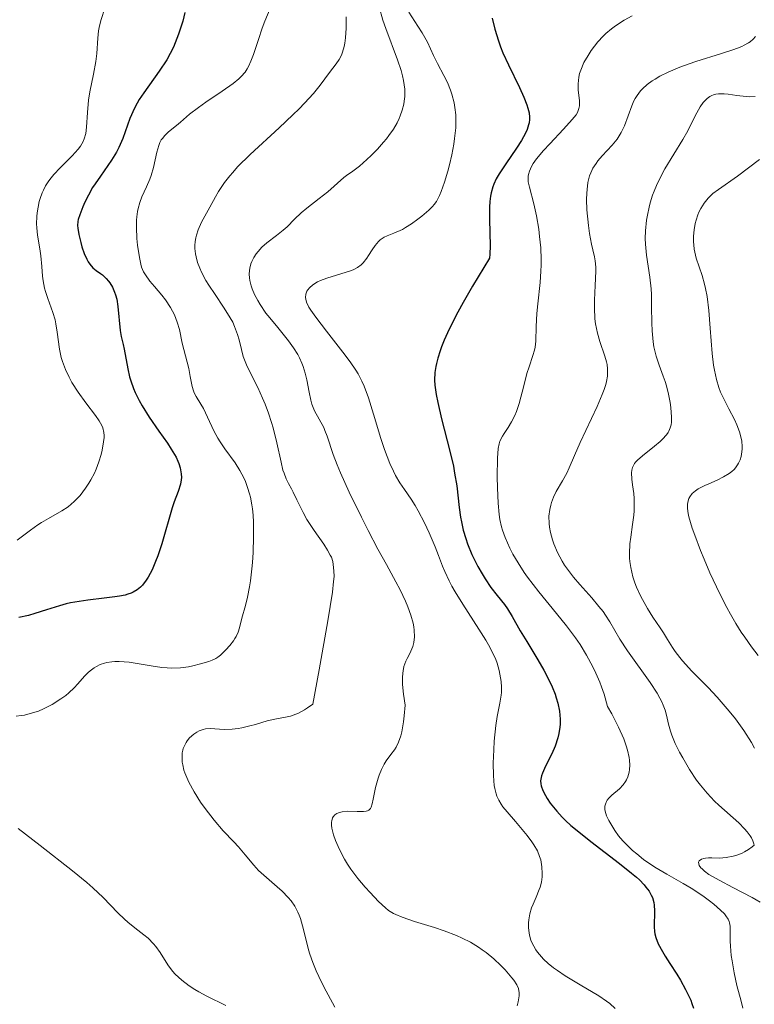
# Model space of a CAD drawing. Units: metres. Extents: x 681882 to 685369, y 4754034 to 4756381.
# Drawn here: x 682585 to 682649, y 4754975 to 4755061 of the extents above; entities that cross this region are included whole.
import ezdxf

# ---------------------------------------------------------------- set-up
doc = ezdxf.new("R2010")
doc.units = ezdxf.units.M
doc.header["$MEASUREMENT"] = 0
doc.layers.add('Curva de nivel directora', color=30, linetype='Continuous', lineweight=30)
doc.layers.add('Curva de nivel intermedia', color=30, linetype='Continuous', lineweight=0)

msp = doc.modelspace()

# ---------------------------------------------------------------- linework, layer by layer
at = {"layer": 'Curva de nivel directora', "color": 30, "linetype": 'Continuous', "lineweight": 30, "flags": 128}
for points, elevation in [([(682599.46, 4755061.18), (682599.27, 4755060.44), (682598.91, 4755059.31), (682598.62, 4755058.55), (682598.46, 4755058.17), (682598.19, 4755057.62), (682597.89, 4755057.09), (682597.24, 4755056.09), (682595.9, 4755054.24), (682595.51, 4755053.64), (682595.34, 4755053.34), (682595.1, 4755052.9), (682594.71, 4755052.01), (682594.09, 4755050.29), (682593.75, 4755049.49), (682593.55, 4755049.11), (682593.11, 4755048.39), (682592.15, 4755047.03), (682591.69, 4755046.37), (682591.48, 4755046.04), (682591.11, 4755045.38), (682590.8, 4755044.76), (682590.62, 4755044.36), (682590.36, 4755043.68), (682590.24, 4755043.27), (682590.21, 4755043.09), (682590.18, 4755042.74), (682590.19, 4755042.51), (682590.28, 4755041.97)], 1850), ([(682626.02, 4755060.7), (682626.25, 4755059.75), (682626.56, 4755058.74), (682626.75, 4755058.22), (682626.96, 4755057.69), (682627.43, 4755056.64), (682628.38, 4755054.68), (682628.77, 4755053.84), (682629.03, 4755053.19), (682629.12, 4755052.9), (682629.22, 4755052.49), (682629.25, 4755052.11), (682629.25, 4755051.92), (682629.22, 4755051.64), (682629.18, 4755051.45), (682629.05, 4755051.06), (682628.92, 4755050.75), (682628.57, 4755050.11), (682628.14, 4755049.43), (682627.2, 4755048.08), (682626.63, 4755047.23), (682626.38, 4755046.8), (682626.17, 4755046.34), (682626.08, 4755046.1), (682625.93, 4755045.57), (682625.87, 4755045.29), (682625.81, 4755044.84), (682625.78, 4755044.35), (682625.78, 4755043.27), (682625.85, 4755041), (682625.83, 4755040.28), (682625.8, 4755039.94), (682624.32, 4755037.5), (682623.51, 4755036.1), (682623.05, 4755035.26), (682622.31, 4755033.78), (682621.88, 4755032.83), (682621.65, 4755032.27), (682621.52, 4755031.91), (682621.32, 4755031.27), (682621.21, 4755030.83), (682621.15, 4755030.56), (682621.08, 4755030.05), (682621.05, 4755029.37), (682621.08, 4755028.94), (682621.19, 4755028.14)], 1875), ([(682590.28, 4755041.97), (682590.45, 4755041.28), (682590.56, 4755040.91), (682590.75, 4755040.34), (682590.98, 4755039.83), (682591.1, 4755039.61), (682591.23, 4755039.41), (682591.5, 4755039.1), (682591.78, 4755038.86), (682592.15, 4755038.61), (682592.32, 4755038.49), (682592.66, 4755038.18), (682592.86, 4755037.94), (682592.98, 4755037.78), (682593.19, 4755037.41), (682593.38, 4755036.99), (682593.46, 4755036.76), (682593.56, 4755036.39), (682593.67, 4755035.76), (682593.85, 4755033.67), (682593.95, 4755033.14), (682594.11, 4755032.47), (682594.2, 4755032.06), (682594.51, 4755030.34), (682594.67, 4755029.67), (682594.77, 4755029.33), (682595.01, 4755028.66), (682595.16, 4755028.31), (682595.49, 4755027.62), (682595.75, 4755027.15), (682596.37, 4755026.16), (682597.2, 4755024.97), (682597.94, 4755023.91), (682598.28, 4755023.4), (682598.69, 4755022.7), (682598.84, 4755022.37), (682598.93, 4755022.17), (682599.05, 4755021.79), (682599.09, 4755021.61), (682599.14, 4755021.27), (682599.15, 4755020.96), (682599.13, 4755020.76), (682599.07, 4755020.37), (682598.88, 4755019.75), (682598.53, 4755018.86), (682598.35, 4755018.34), (682597.47, 4755015.23), (682597.13, 4755014.19), (682596.93, 4755013.69), (682596.62, 4755012.98), (682596.29, 4755012.34), (682596.12, 4755012.06), (682595.79, 4755011.64), (682595.61, 4755011.46), (682595.32, 4755011.23), (682594.99, 4755011.04), (682594.81, 4755010.96), (682594.51, 4755010.85), (682594.3, 4755010.79), (682593.81, 4755010.68), (682593.4, 4755010.62), (682592.47, 4755010.51), (682591.06, 4755010.35), (682590.32, 4755010.24), (682589.57, 4755010.1), (682589.19, 4755010.02), (682588.63, 4755009.86), (682587.5, 4755009.51), (682586.47, 4755009.18), (682585.94, 4755009.03), (682585.11, 4755008.83)], 1850), ([(682621.19, 4755028.14), (682621.33, 4755027.45), (682621.65, 4755026.03), (682622.37, 4755023.22), (682622.67, 4755021.93), (682622.78, 4755021.33), (682622.96, 4755020.23), (682623.18, 4755018.35), (682623.3, 4755017.52), (682623.36, 4755017.13), (682623.53, 4755016.39), (682623.74, 4755015.67), (682623.9, 4755015.21), (682624.28, 4755014.3), (682624.79, 4755013.27), (682625.16, 4755012.61), (682625.42, 4755012.19), (682625.92, 4755011.44), (682626.45, 4755010.75), (682627.08, 4755009.97), (682627.35, 4755009.58), (682627.75, 4755008.94), (682628.46, 4755007.68), (682629.01, 4755006.76), (682629.98, 4755005.18), (682630.49, 4755004.28), (682630.98, 4755003.34), (682631.2, 4755002.86), (682631.46, 4755002.22), (682631.57, 4755001.9), (682631.71, 4755001.43), (682631.86, 4755000.73), (682631.91, 4755000.06), (682631.9, 4754999.63), (682631.87, 4754999.36), (682631.79, 4754998.82), (682631.7, 4754998.43), (682631.46, 4754997.71), (682631.18, 4754997.06), (682630.64, 4754995.98), (682630.37, 4754995.38), (682630.29, 4754995.14), (682630.22, 4754994.85), (682630.21, 4754994.71), (682630.23, 4754994.45), (682630.26, 4754994.27), (682630.4, 4754993.89), (682630.63, 4754993.44), (682630.77, 4754993.19), (682631.05, 4754992.78), (682631.61, 4754992.08), (682632.09, 4754991.57), (682632.37, 4754991.29), (682632.84, 4754990.86), (682633.37, 4754990.41), (682634.56, 4754989.46), (682637.03, 4754987.57), (682638.08, 4754986.74), (682638.5, 4754986.37), (682638.75, 4754986.14), (682639.16, 4754985.72), (682639.32, 4754985.53), (682639.59, 4754985.17), (682639.78, 4754984.83), (682639.88, 4754984.62), (682640, 4754984.2), (682640.04, 4754983.96), (682640.07, 4754983.48), (682640.04, 4754982.08), (682640.07, 4754981.69), (682640.1, 4754981.49), (682640.17, 4754981.17), (682640.38, 4754980.62), (682640.74, 4754979.94), (682640.99, 4754979.54), (682641.39, 4754978.92), (682641.99, 4754977.98), (682642.3, 4754977.47), (682642.75, 4754976.68), (682642.95, 4754976.27), (682643.19, 4754975.73), (682643.29, 4754975.45), (682643.42, 4754975.04)], 1875)]:
    msp.add_lwpolyline(points, dxfattribs=dict(at, elevation=elevation))
at = {"layer": 'Curva de nivel intermedia', "color": 30, "linetype": 'Continuous', "lineweight": 0, "flags": 128}
for points, elevation in [([(682592.55, 4755061.63), (682592.19, 4755060.48), (682592.05, 4755059.89), (682592, 4755059.59), (682591.93, 4755058.97), (682591.83, 4755057.64), (682591.76, 4755056.94), (682591.56, 4755055.83), (682591.25, 4755054.32), (682591.13, 4755053.58), (682591.04, 4755052.52), (682590.96, 4755051.26), (682590.88, 4755050.72), (682590.75, 4755050.25), (682590.66, 4755050.03), (682590.43, 4755049.62), (682590.23, 4755049.35), (682589.72, 4755048.78), (682588.67, 4755047.75), (682588.13, 4755047.16), (682587.78, 4755046.74), (682587.63, 4755046.52), (682587.41, 4755046.18), (682587.22, 4755045.82), (682587.12, 4755045.58), (682586.94, 4755045.09), (682586.87, 4755044.84), (682586.76, 4755044.34), (682586.68, 4755043.84), (682586.66, 4755043.52), (682586.64, 4755042.89), (682586.66, 4755042.56), (682586.72, 4755041.92), (682586.91, 4755040.73), (682587, 4755040.14), (682587.08, 4755039.21), (682587.15, 4755038.38), (682587.21, 4755037.96), (682587.33, 4755037.34), (682587.41, 4755037.04), (682587.61, 4755036.45), (682588.05, 4755035.23), (682588.24, 4755034.58), (682588.31, 4755034.24), (682588.42, 4755033.53), (682588.62, 4755032.06), (682588.77, 4755031.34), (682588.87, 4755030.98), (682589.13, 4755030.29), (682589.44, 4755029.62), (682589.68, 4755029.18), (682590.22, 4755028.34), (682590.89, 4755027.42), (682591.72, 4755026.33), (682592.05, 4755025.86), (682592.27, 4755025.44), (682592.35, 4755025.24), (682592.44, 4755024.86), (682592.47, 4755024.6), (682592.47, 4755024.42), (682592.43, 4755024.03), (682592.31, 4755023.33), (682592.22, 4755022.94), (682592.03, 4755022.32), (682591.78, 4755021.67), (682591.63, 4755021.34), (682591.32, 4755020.74), (682591.14, 4755020.45), (682590.86, 4755020.02), (682590.39, 4755019.41), (682589.89, 4755018.87), (682589.63, 4755018.64), (682589.36, 4755018.43), (682588.81, 4755018.06), (682587.66, 4755017.42), (682587.05, 4755017.07), (682586.74, 4755016.86), (682586.12, 4755016.41), (682584.96, 4755015.52)], 1845), ([(682606.84, 4755061.53), (682606.38, 4755060.43), (682606.15, 4755059.83), (682605.82, 4755058.85), (682605.39, 4755057.54), (682605.17, 4755056.96), (682604.97, 4755056.51), (682604.85, 4755056.31), (682604.67, 4755056.03), (682604.33, 4755055.63), (682604.13, 4755055.43), (682603.64, 4755055.03), (682602.68, 4755054.36), (682601.26, 4755053.42), (682600.62, 4755052.97), (682599.86, 4755052.37), (682599.09, 4755051.69), (682598.74, 4755051.4), (682598.03, 4755050.85), (682597.71, 4755050.54), (682597.51, 4755050.29), (682597.42, 4755050.16), (682597.3, 4755049.93), (682597.2, 4755049.67), (682597.04, 4755049.09), (682596.75, 4755047.76), (682596.55, 4755047.08), (682596.42, 4755046.75), (682596.13, 4755046.11), (682595.74, 4755045.22), (682595.56, 4755044.74), (682595.42, 4755044.22), (682595.36, 4755043.95), (682595.31, 4755043.51), (682595.28, 4755043.21), (682595.27, 4755042.58), (682595.31, 4755041.64), (682595.37, 4755041.04), (682595.52, 4755039.99), (682595.65, 4755039.4), (682595.72, 4755039.16), (682595.89, 4755038.74), (682596.04, 4755038.49), (682596.43, 4755037.95), (682596.84, 4755037.47), (682597.46, 4755036.72), (682597.78, 4755036.31), (682598.21, 4755035.67), (682598.4, 4755035.35), (682598.55, 4755035.02), (682598.8, 4755034.38), (682598.98, 4755033.75), (682599.23, 4755032.58), (682599.79, 4755030.38), (682599.92, 4755029.68), (682600.08, 4755028.82), (682600.2, 4755028.44), (682600.27, 4755028.27), (682600.43, 4755027.95), (682600.84, 4755027.31), (682601.07, 4755026.91), (682601.42, 4755026.16), (682601.97, 4755024.98), (682602.32, 4755024.36), (682602.51, 4755024.05), (682602.92, 4755023.44), (682603.8, 4755022.21), (682604.22, 4755021.56), (682604.54, 4755020.94), (682604.69, 4755020.62), (682604.88, 4755020.1), (682605.05, 4755019.54), (682605.12, 4755019.24), (682605.24, 4755018.6), (682605.29, 4755018.25), (682605.35, 4755017.7), (682605.38, 4755017.1), (682605.4, 4755015.81), (682605.36, 4755014.48), (682605.3, 4755013.61), (682605.25, 4755013.05), (682605.13, 4755012.01), (682605.05, 4755011.5), (682604.88, 4755010.61), (682604.7, 4755009.89), (682604.39, 4755008.79), (682604.17, 4755007.95), (682604.05, 4755007.58), (682603.89, 4755007.21), (682603.78, 4755007.02), (682603.66, 4755006.82), (682603.35, 4755006.43), (682603.01, 4755006.04), (682602.53, 4755005.6), (682602.3, 4755005.42), (682602.14, 4755005.31)], 1855), ([(682618.82, 4755061.21), (682619.61, 4755060), (682619.98, 4755059.43), (682620.42, 4755058.62), (682620.96, 4755057.46), (682621.3, 4755056.78), (682621.86, 4755055.72), (682622.15, 4755055.11), (682622.41, 4755054.45), (682622.53, 4755054.1), (682622.73, 4755053.35), (682622.8, 4755052.95), (682622.87, 4755052.32), (682622.88, 4755051.66), (682622.87, 4755051.2), (682622.78, 4755050.27), (682622.71, 4755049.8), (682622.54, 4755048.88), (682622.33, 4755048), (682622.19, 4755047.46), (682621.9, 4755046.5), (682621.62, 4755045.68), (682621.48, 4755045.35), (682621.21, 4755044.84), (682621.01, 4755044.56), (682620.87, 4755044.4), (682620.54, 4755044.07), (682619.94, 4755043.55), (682619.6, 4755043.29), (682619.06, 4755042.91), (682618.52, 4755042.57), (682618.26, 4755042.42), (682617.53, 4755042.09), (682616.96, 4755041.86), (682616.7, 4755041.73), (682616.35, 4755041.5), (682616.19, 4755041.36), (682615.9, 4755041.03), (682615.65, 4755040.66), (682615.33, 4755040.17), (682615.18, 4755039.93), (682614.87, 4755039.53), (682614.7, 4755039.36), (682614.39, 4755039.13), (682614.01, 4755038.92), (682613.78, 4755038.83), (682612.95, 4755038.56), (682611.73, 4755038.19), (682611.18, 4755037.99), (682610.93, 4755037.88), (682610.53, 4755037.63), (682610.23, 4755037.37), (682610.08, 4755037.19), (682610, 4755037.06), (682609.9, 4755036.8), (682609.88, 4755036.52), (682609.9, 4755036.38), (682609.96, 4755036.13), (682610.18, 4755035.7), (682610.34, 4755035.44), (682610.77, 4755034.81), (682611.7, 4755033.6), (682613.12, 4755031.79), (682613.74, 4755030.96), (682614.23, 4755030.25), (682614.43, 4755029.92), (682614.76, 4755029.29), (682614.96, 4755028.86), (682615.32, 4755027.86), (682615.76, 4755026.43), (682616.4, 4755024.34), (682616.72, 4755023.37), (682617.19, 4755022.16), (682617.49, 4755021.51), (682617.68, 4755021.13), (682618.05, 4755020.5), (682618.45, 4755019.91), (682619.02, 4755019.07), (682619.36, 4755018.52), (682619.62, 4755018.07), (682620.16, 4755017.03), (682620.57, 4755016.18), (682621.1, 4755014.96), (682621.39, 4755014.22), (682621.73, 4755013.29), (682621.93, 4755012.81), (682622.31, 4755012.01), (682622.55, 4755011.56)], 1870), ([(682616.25, 4755061.68), (682616.58, 4755060.52), (682616.82, 4755059.8), (682617.84, 4755057.07), (682618.15, 4755056.15), (682618.26, 4755055.71), (682618.36, 4755055.3), (682618.46, 4755054.56), (682618.46, 4755053.9), (682618.42, 4755053.5), (682618.38, 4755053.24), (682618.25, 4755052.74), (682618.08, 4755052.25), (682617.98, 4755052)], 1865), ([(682613.4, 4755060.79), (682613.4, 4755059.83), (682613.35, 4755059), (682613.28, 4755058.52), (682613.22, 4755058.24), (682613.08, 4755057.74), (682612.99, 4755057.5), (682612.79, 4755057.1), (682612.55, 4755056.75), (682611.96, 4755055.99), (682611.15, 4755054.9), (682610.57, 4755054.18), (682609.8, 4755053.33), (682609.33, 4755052.85), (682608.8, 4755052.33), (682607.6, 4755051.21), (682605.09, 4755048.89), (682604.02, 4755047.83), (682603.59, 4755047.34), (682603.33, 4755047.04), (682602.88, 4755046.47), (682602.36, 4755045.7), (682602.09, 4755045.23), (682601.6, 4755044.34), (682600.9, 4755043.03), (682600.61, 4755042.37), (682600.46, 4755041.93)], 1860), ([(682638.12, 4755060.89), (682637.45, 4755060.52), (682636.68, 4755060.02), (682636.33, 4755059.76), (682635.85, 4755059.35), (682635.62, 4755059.12), (682635.17, 4755058.63), (682634.59, 4755057.88), (682634.32, 4755057.47), (682633.96, 4755056.84), (682633.68, 4755056.2), (682633.58, 4755055.89), (682633.52, 4755055.58), (682633.46, 4755055), (682633.47, 4755054.46), (682633.57, 4755053.56), (682633.58, 4755053.24), (682633.57, 4755053.09), (682633.53, 4755052.87), (682633.39, 4755052.53), (682633.28, 4755052.34), (682632.95, 4755051.91), (682632.2, 4755051.08), (682631.01, 4755049.83), (682630.46, 4755049.25), (682629.85, 4755048.52), (682629.57, 4755048.11), (682629.43, 4755047.87), (682629.24, 4755047.45), (682629.16, 4755047.16), (682629.14, 4755047.02), (682629.13, 4755046.74), (682629.15, 4755046.54), (682629.24, 4755046.08), (682629.64, 4755044.63), (682629.87, 4755043.58), (682630.06, 4755042.44), (682630.13, 4755041.81), (682630.22, 4755040.83), (682630.26, 4755039.82), (682630.26, 4755039.31), (682630.24, 4755038.81), (682630.17, 4755037.82), (682629.97, 4755035.98), (682629.89, 4755035.14), (682629.83, 4755034.02), (682629.79, 4755032.75), (682629.73, 4755032.22), (682629.68, 4755031.97), (682629.55, 4755031.5), (682629.21, 4755030.53), (682629.03, 4755029.95), (682628.76, 4755028.89), (682628.36, 4755027.36), (682628.12, 4755026.65), (682627.99, 4755026.33), (682627.71, 4755025.76), (682627.42, 4755025.28), (682627.07, 4755024.75), (682626.92, 4755024.52), (682626.7, 4755024.09), (682626.63, 4755023.87), (682626.55, 4755023.47), (682626.5, 4755022.64), (682626.47, 4755021), (682626.48, 4755020.06), (682626.54, 4755018.73), (682626.62, 4755017.75), (682626.69, 4755017.31), (682626.83, 4755016.69), (682626.92, 4755016.39), (682627.14, 4755015.76), (682627.55, 4755014.83), (682627.81, 4755014.33), (682628.26, 4755013.56), (682628.78, 4755012.75), (682629.07, 4755012.34)], 1880), ([(682648.79, 4755059.1), (682648.59, 4755058.87), (682648.33, 4755058.65), (682648.18, 4755058.55), (682647.82, 4755058.35), (682647.61, 4755058.25), (682647.25, 4755058.1), (682646.83, 4755057.94), (682645.85, 4755057.62), (682643.63, 4755056.93), (682642.58, 4755056.57), (682642.1, 4755056.39), (682641.25, 4755056.03), (682640.53, 4755055.66), (682640.12, 4755055.42), (682639.87, 4755055.26), (682639.43, 4755054.94), (682639.03, 4755054.58), (682638.85, 4755054.4), (682638.56, 4755054.01), (682638.39, 4755053.74), (682638.28, 4755053.54), (682638.1, 4755053.11), (682637.46, 4755051.38), (682637.18, 4755050.79), (682637.01, 4755050.5), (682636.83, 4755050.22), (682636.41, 4755049.7), (682635.54, 4755048.77), (682635.16, 4755048.34), (682635.01, 4755048.13), (682634.74, 4755047.72), (682634.55, 4755047.32), (682634.45, 4755047.05), (682634.31, 4755046.48), (682634.23, 4755045.87), (682634.2, 4755045.54), (682634.19, 4755045), (682634.22, 4755044.1), (682634.35, 4755042.74), (682634.44, 4755042.06), (682634.61, 4755041.14), (682634.73, 4755040.64), (682634.88, 4755040.03), (682634.93, 4755039.7), (682634.99, 4755039.14), (682634.99, 4755038.8), (682634.94, 4755037.56), (682634.88, 4755036.28), (682634.87, 4755035.63), (682634.91, 4755034.69), (682634.96, 4755034.25), (682635.13, 4755033.44), (682635.34, 4755032.71)], 1885), ([(682648.77, 4755053.92), (682648.27, 4755053.89), (682648, 4755053.9), (682647.18, 4755053.99), (682646.44, 4755054.11), (682646.08, 4755054.15), (682645.59, 4755054.15), (682645.36, 4755054.12), (682645.22, 4755054.08), (682644.96, 4755053.98), (682644.84, 4755053.91), (682644.61, 4755053.75), (682644.4, 4755053.54), (682644.26, 4755053.38), (682644, 4755053.01), (682643.58, 4755052.23), (682642.93, 4755050.93), (682642.52, 4755050.19), (682640.96, 4755047.65), (682640.46, 4755046.7), (682640.23, 4755046.22)], 1890), ([(682617.98, 4755052), (682617.81, 4755051.64), (682617.49, 4755051.09), (682617.1, 4755050.53), (682616.88, 4755050.25), (682616.64, 4755049.96), (682616.11, 4755049.37), (682615.56, 4755048.81), (682615.2, 4755048.46), (682614.55, 4755047.88), (682613.98, 4755047.44), (682613.43, 4755047.07), (682613.2, 4755046.9), (682611.81, 4755045.66), (682611.07, 4755045.08), (682610, 4755044.25), (682609.52, 4755043.84), (682608.94, 4755043.3), (682608.3, 4755042.64), (682607.96, 4755042.34), (682607.38, 4755041.9), (682606.53, 4755041.26), (682606.12, 4755040.89), (682605.78, 4755040.51), (682605.62, 4755040.31), (682605.41, 4755039.99), (682605.24, 4755039.64), (682605.17, 4755039.45), (682605.07, 4755039.07), (682605.04, 4755038.86), (682605.02, 4755038.55), (682605.04, 4755038.22), (682605.08, 4755037.99), (682605.2, 4755037.52), (682605.28, 4755037.28), (682605.49, 4755036.78), (682605.76, 4755036.26), (682605.97, 4755035.91), (682606.47, 4755035.18), (682606.79, 4755034.77), (682607.48, 4755033.92), (682608.42, 4755032.77), (682608.85, 4755032.18), (682609.22, 4755031.59), (682609.38, 4755031.3), (682609.58, 4755030.85), (682609.69, 4755030.56), (682609.87, 4755029.98), (682610, 4755029.41), (682610.19, 4755028.34), (682610.34, 4755027.63), (682610.43, 4755027.31), (682610.67, 4755026.73), (682611.46, 4755025.27), (682611.57, 4755025.03), (682611.76, 4755024.53), (682612.28, 4755022.93), (682612.61, 4755022.04), (682612.9, 4755021.37), (682613.66, 4755019.7), (682614.72, 4755017.53), (682615.3, 4755016.38), (682616.14, 4755014.76), (682616.88, 4755013.43), (682617.71, 4755011.94), (682618.08, 4755011.23), (682618.53, 4755010.26), (682618.73, 4755009.77), (682618.99, 4755009.04), (682619.18, 4755008.36), (682619.24, 4755008.04), (682619.29, 4755007.74), (682619.31, 4755007.18), (682619.25, 4755006.67), (682619.17, 4755006.35), (682619.09, 4755006.14), (682618.9, 4755005.73), (682618.67, 4755005.31), (682618.55, 4755005.06), (682618.4, 4755004.61), (682618.32, 4755004.23), (682618.3, 4755004.02), (682618.27, 4755003.65), (682618.27, 4755003.08), (682618.29, 4755002.76), (682618.35, 4755002.22), (682618.49, 4755001.27), (682618.43, 4755000.35), (682618.37, 4754999.82), (682618.22, 4754998.96), (682618.14, 4754998.61), (682617.94, 4754998.05), (682617.72, 4754997.62), (682617.57, 4754997.39), (682617.27, 4754997), (682616.87, 4754996.44), (682616.69, 4754996.15), (682616.45, 4754995.7), (682616.25, 4754995.22), (682616.16, 4754994.96), (682615.95, 4754994.15)], 1865), ([(682649.15, 4755048.45), (682647.23, 4755047.02), (682645.58, 4755045.88), (682645.11, 4755045.51), (682644.9, 4755045.32), (682644.71, 4755045.12), (682644.36, 4755044.69), (682644.07, 4755044.23), (682643.9, 4755043.9), (682643.81, 4755043.68), (682643.65, 4755043.22), (682643.58, 4755042.94), (682643.48, 4755042.39), (682643.43, 4755041.83), (682643.44, 4755041.33), (682643.45, 4755041.09), (682643.5, 4755040.72), (682643.55, 4755040.46), (682643.67, 4755039.94), (682644.18, 4755038.42), (682644.39, 4755037.69), (682644.48, 4755037.29), (682644.61, 4755036.62), (682644.76, 4755035.4), (682644.88, 4755033.87), (682645.05, 4755031.68), (682645.16, 4755030.68), (682645.24, 4755030.23), (682645.42, 4755029.43), (682645.63, 4755028.75), (682645.78, 4755028.35), (682646.1, 4755027.63), (682646.49, 4755026.9), (682646.97, 4755025.98), (682647.18, 4755025.52), (682647.41, 4755024.9), (682647.5, 4755024.59), (682647.6, 4755024.11), (682647.64, 4755023.64), (682647.64, 4755023.4), (682647.59, 4755022.98), (682647.55, 4755022.78), (682647.46, 4755022.48), (682647.33, 4755022.19), (682647.25, 4755022.05), (682647.06, 4755021.78), (682646.94, 4755021.66), (682646.75, 4755021.48), (682646.53, 4755021.31), (682646.03, 4755021), (682645.48, 4755020.73), (682644.75, 4755020.41), (682644.42, 4755020.26), (682643.84, 4755019.97), (682643.61, 4755019.81), (682643.32, 4755019.57), (682643.11, 4755019.29), (682643.03, 4755019.13), (682642.93, 4755018.81), (682642.9, 4755018.61), (682642.91, 4755018.26), (682642.98, 4755017.83), (682643.03, 4755017.56), (682643.32, 4755016.58), (682643.54, 4755015.97), (682644.04, 4755014.65), (682644.35, 4755013.9), (682644.85, 4755012.72), (682645.71, 4755010.9), (682646.31, 4755009.7), (682646.62, 4755009.13), (682647.09, 4755008.32), (682647.55, 4755007.59), (682647.86, 4755007.13), (682648.45, 4755006.3), (682649.02, 4755005.56)], 1895), ([(682640.23, 4755046.22), (682640.02, 4755045.72), (682639.9, 4755045.38), (682639.69, 4755044.7), (682639.6, 4755044.35), (682639.45, 4755043.66), (682639.37, 4755043.2), (682639.28, 4755042.29), (682639.26, 4755041.62), (682639.28, 4755041.13), (682639.37, 4755040.18), (682639.65, 4755038.27), (682639.76, 4755037.28), (682639.79, 4755036.77), (682639.81, 4755035.72), (682639.83, 4755034.32), (682639.85, 4755033.65), (682639.94, 4755032.7), (682640.01, 4755032.26), (682640.21, 4755031.44), (682640.46, 4755030.68), (682640.81, 4755029.73), (682640.98, 4755029.25), (682641.09, 4755028.89), (682641.27, 4755028.16), (682641.41, 4755027.45), (682641.48, 4755027), (682641.53, 4755026.18), (682641.52, 4755025.73), (682641.49, 4755025.52), (682641.41, 4755025.24), (682641.3, 4755024.97), (682641.23, 4755024.84), (682641.1, 4755024.65), (682640.76, 4755024.26), (682640.55, 4755024.07), (682640.05, 4755023.66), (682639.01, 4755022.84), (682638.59, 4755022.45), (682638.43, 4755022.27), (682638.34, 4755022.16), (682638.21, 4755021.93), (682638.16, 4755021.82), (682638.1, 4755021.59), (682638.07, 4755021.35), (682638.1, 4755020.8), (682638.16, 4755020.32), (682638.26, 4755019.56), (682638.29, 4755019.14), (682638.31, 4755018.45), (682638.29, 4755018.08), (682638.26, 4755017.7), (682638.16, 4755016.9), (682638, 4755015.79), (682637.93, 4755015.23), (682637.89, 4755014.39), (682637.9, 4755013.98), (682637.92, 4755013.7), (682638, 4755013.16), (682638.18, 4755012.36), (682638.35, 4755011.83), (682638.49, 4755011.48), (682638.81, 4755010.78), (682639.01, 4755010.39), (682639.46, 4755009.62), (682639.93, 4755008.87), (682640.55, 4755007.94), (682640.83, 4755007.52), (682641.19, 4755006.94), (682641.63, 4755006.24), (682641.86, 4755005.9), (682642.24, 4755005.38), (682642.47, 4755005.11), (682643.3, 4755004.21), (682644.69, 4755002.79), (682645.47, 4755001.96), (682646.53, 4755000.73), (682647.05, 4755000.07), (682647.79, 4754999.06), (682648.44, 4754998.04), (682648.72, 4754997.54)], 1890), ([(682600.46, 4755041.93), (682600.4, 4755041.7), (682600.35, 4755041.36), (682600.32, 4755041.01), (682600.33, 4755040.77), (682600.38, 4755040.29), (682600.42, 4755040.05), (682600.56, 4755039.56), (682600.75, 4755039.05), (682600.9, 4755038.71), (682601.28, 4755038), (682601.52, 4755037.6), (682602.07, 4755036.78), (682602.81, 4755035.68), (682603.15, 4755035.15), (682603.59, 4755034.38), (682603.76, 4755034.01), (682604.02, 4755033.31), (682604.14, 4755032.86), (682604.34, 4755032.02), (682604.51, 4755031.43), (682604.61, 4755031.14), (682604.85, 4755030.56), (682605.76, 4755028.74), (682606.18, 4755027.81), (682606.39, 4755027.31), (682606.68, 4755026.53), (682606.95, 4755025.7), (682607.08, 4755025.26), (682607.4, 4755023.94), (682607.77, 4755022.28), (682607.94, 4755021.6), (682608.04, 4755021.32), (682608.22, 4755020.84), (682608.41, 4755020.44), (682608.68, 4755019.96), (682608.82, 4755019.7), (682609.14, 4755019.02), (682609.67, 4755017.93), (682610.01, 4755017.33), (682610.63, 4755016.38), (682611.46, 4755015.18), (682611.79, 4755014.67), (682612.03, 4755014.24), (682612.12, 4755014.05), (682612.24, 4755013.69), (682612.29, 4755013.44), (682612.34, 4755012.89), (682612.35, 4755012.38), (682612.32, 4755011.97), (682612.21, 4755011.04), (682611.82, 4755008.57), (682611.07, 4755004.32), (682610.51, 4755001.35), (682610.07, 4755001.02), (682609.8, 4755000.85), (682609.28, 4755000.57), (682609.04, 4755000.47), (682608.58, 4755000.32), (682608.15, 4755000.22), (682607.37, 4755000.08), (682606.57, 4754999.9), (682605.57, 4754999.6), (682605.07, 4754999.46), (682604.39, 4754999.31), (682604.05, 4754999.25), (682603.55, 4754999.19), (682602.85, 4754999.16), (682601.63, 4754999.25), (682601.24, 4754999.21), (682601.04, 4754999.17), (682600.68, 4754999.03), (682600.5, 4754998.93), (682600.23, 4754998.76), (682599.87, 4754998.43), (682599.65, 4754998.17), (682599.56, 4754998.03), (682599.44, 4754997.8), (682599.32, 4754997.52), (682599.28, 4754997.37), (682599.23, 4754997.13), (682599.21, 4754996.75), (682599.23, 4754996.33), (682599.27, 4754996.11), (682599.38, 4754995.64), (682599.46, 4754995.4), (682599.62, 4754995.01), (682599.8, 4754994.6), (682600.27, 4754993.75), (682600.81, 4754992.88), (682601.2, 4754992.32), (682601.98, 4754991.3), (682602.78, 4754990.39), (682603.69, 4754989.44), (682604.1, 4754989), (682604.67, 4754988.32), (682605.42, 4754987.41), (682605.82, 4754986.96), (682606.5, 4754986.34), (682607.43, 4754985.55), (682607.87, 4754985.16)], 1860), ([(682635.34, 4755032.71), (682635.78, 4755031.46), (682635.92, 4755030.96), (682635.97, 4755030.72), (682636.01, 4755030.34), (682636.01, 4755029.94), (682635.99, 4755029.73), (682635.91, 4755029.26), (682635.84, 4755029), (682635.71, 4755028.58), (682635.54, 4755028.12), (682635.11, 4755027.09), (682633.64, 4755023.99), (682633.14, 4755022.87), (682632.69, 4755021.79), (682632.48, 4755021.33), (682632.1, 4755020.66), (682631.57, 4755019.73), (682631.33, 4755019.24), (682631.16, 4755018.79), (682631.09, 4755018.55), (682631, 4755018.18), (682630.93, 4755017.6), (682630.94, 4755016.98), (682630.98, 4755016.65), (682631.07, 4755016.19), (682631.24, 4755015.55), (682631.36, 4755015.22), (682631.67, 4755014.47), (682632.07, 4755013.73), (682632.29, 4755013.37), (682632.53, 4755013.02), (682633.05, 4755012.34), (682633.6, 4755011.7), (682634.63, 4755010.55), (682635.26, 4755009.81), (682635.62, 4755009.35), (682635.83, 4755009.05), (682636.2, 4755008.47), (682637.07, 4755006.98), (682637.74, 4755005.95), (682639.7, 4755003.21), (682640.28, 4755002.3), (682640.52, 4755001.88), (682640.71, 4755001.5), (682640.81, 4755001.26), (682640.98, 4755000.82), (682641.09, 4755000.41), (682641.27, 4754999.62), (682641.44, 4754999), (682641.56, 4754998.66), (682641.86, 4754997.95), (682642.23, 4754997.2), (682642.5, 4754996.7), (682643.09, 4754995.7), (682643.7, 4754994.78), (682644.04, 4754994.33), (682644.6, 4754993.65), (682645.26, 4754992.96), (682645.63, 4754992.61), (682647.34, 4754991.08), (682647.85, 4754990.56), (682648.08, 4754990.3), (682648.33, 4754989.96), (682648.44, 4754989.79), (682648.56, 4754989.53), (682648.65, 4754989.28), (682648.67, 4754989.16), (682648.51, 4754989.02), (682648.18, 4754988.77), (682647.85, 4754988.57), (682647.63, 4754988.45), (682647.19, 4754988.28), (682646.87, 4754988.19), (682646.25, 4754988.08), (682645.68, 4754988.04), (682645.02, 4754988.05), (682644.74, 4754988.05), (682644.48, 4754988.03), (682644.34, 4754988.01), (682644.11, 4754987.95), (682643.92, 4754987.81), (682643.87, 4754987.69), (682643.93, 4754987.4), (682644.08, 4754987.2), (682644.18, 4754987.09), (682644.37, 4754986.91), (682644.77, 4754986.62), (682645.64, 4754986.11), (682646.82, 4754985.5), (682648.5, 4754984.63), (682649.19, 4754984.22)], 1885), ([(682629.07, 4755012.34), (682630.06, 4755011.07), (682631.6, 4755009.2), (682632.44, 4755008.13), (682633.22, 4755007.09), (682633.62, 4755006.52), (682634.19, 4755005.6), (682634.74, 4755004.59), (682635, 4755004.04), (682635.33, 4755003.26), (682635.48, 4755002.84), (682635.7, 4755002.2), (682635.99, 4755001.16), (682636.36, 4755000.52), (682636.96, 4754999.36), (682637.4, 4754998.35), (682637.61, 4754997.75), (682637.72, 4754997.38), (682637.86, 4754996.72), (682637.89, 4754996.49), (682637.92, 4754996.07), (682637.9, 4754995.7), (682637.87, 4754995.47), (682637.76, 4754995.07), (682637.65, 4754994.8), (682637.56, 4754994.65), (682637.36, 4754994.37), (682637.03, 4754994.02), (682636.38, 4754993.48), (682636.12, 4754993.21), (682635.98, 4754993.04), (682635.91, 4754992.92), (682635.82, 4754992.69), (682635.78, 4754992.53), (682635.77, 4754992.2), (682635.84, 4754991.89), (682635.91, 4754991.68), (682636.11, 4754991.28), (682636.45, 4754990.7), (682636.64, 4754990.41), (682636.95, 4754989.97), (682637.32, 4754989.53), (682637.53, 4754989.31), (682638.17, 4754988.7), (682638.53, 4754988.39), (682639.12, 4754987.92), (682640.08, 4754987.26), (682641.12, 4754986.64), (682642.54, 4754985.83), (682643.24, 4754985.42), (682644.23, 4754984.77), (682644.83, 4754984.33), (682645.19, 4754984.05), (682645.78, 4754983.53), (682646.11, 4754983.2), (682646.24, 4754983.04), (682646.42, 4754982.75), (682646.51, 4754982.55), (682646.55, 4754982.42), (682646.59, 4754982.13), (682646.6, 4754981.55), (682646.6, 4754980.85), (682646.62, 4754980.41), (682646.7, 4754979.62), (682646.77, 4754979.15), (682646.96, 4754978.11), (682647.19, 4754977.02), (682647.54, 4754975.65), (682647.71, 4754975.06)], 1880), ([(682622.55, 4755011.56), (682622.83, 4755011.07), (682623.48, 4755010.01), (682624.88, 4755007.83), (682625.48, 4755006.88), (682625.72, 4755006.47), (682626.09, 4755005.77), (682626.35, 4755005.21), (682626.47, 4755004.88), (682626.63, 4755004.26), (682626.75, 4755003.63), (682626.79, 4755003.31), (682626.82, 4755002.82), (682626.82, 4755002.35), (682626.8, 4755002.12), (682626.69, 4755001.43), (682626.47, 4755000.28), (682626.35, 4754999.49), (682626.21, 4754998.14), (682626.16, 4754997.39), (682626.12, 4754996.25), (682626.13, 4754995.19), (682626.16, 4754994.72), (682626.21, 4754994.3), (682626.26, 4754994.05), (682626.37, 4754993.6), (682626.44, 4754993.4), (682626.6, 4754993.03), (682626.8, 4754992.69), (682626.95, 4754992.47), (682627.31, 4754992.02), (682628.03, 4754991.19), (682629.04, 4754990), (682629.46, 4754989.44), (682629.64, 4754989.17), (682629.93, 4754988.66), (682630.13, 4754988.18), (682630.22, 4754987.87), (682630.27, 4754987.67), (682630.33, 4754987.28), (682630.36, 4754986.69), (682630.34, 4754986.4), (682630.28, 4754985.96), (682630.17, 4754985.53), (682630.1, 4754985.31), (682629.83, 4754984.66), (682629.56, 4754984.05), (682629.44, 4754983.73), (682629.28, 4754983.2), (682629.2, 4754982.69), (682629.18, 4754982.42), (682629.18, 4754982), (682629.22, 4754981.57), (682629.26, 4754981.36), (682629.38, 4754980.93), (682629.46, 4754980.72), (682629.62, 4754980.4), (682629.8, 4754980.09), (682629.95, 4754979.89), (682630.28, 4754979.5), (682630.47, 4754979.3), (682630.88, 4754978.92), (682631.33, 4754978.55), (682631.66, 4754978.31), (682632.35, 4754977.84), (682633.62, 4754977.07), (682635.24, 4754976.12), (682635.91, 4754975.66), (682636.2, 4754975.45), (682636.65, 4754975.02)], 1870), ([(682602.14, 4755005.31), (682601.83, 4755005.14), (682601.53, 4755005.03), (682600.8, 4755004.84), (682600.14, 4755004.67), (682599.76, 4755004.59), (682599.09, 4755004.5), (682598.33, 4755004.47), (682597.92, 4755004.48), (682597.47, 4755004.53), (682596.54, 4755004.66), (682594.63, 4755004.97), (682593.78, 4755005.04), (682593.39, 4755005.04), (682593.15, 4755005.02), (682592.71, 4755004.95), (682592.51, 4755004.9), (682592.14, 4755004.77), (682591.82, 4755004.62), (682591.62, 4755004.5), (682591.27, 4755004.24), (682591.09, 4755004.09), (682590.77, 4755003.77), (682590.19, 4755003.1), (682589.89, 4755002.77), (682589.42, 4755002.33), (682589.15, 4755002.11), (682588.72, 4755001.8), (682587.97, 4755001.33), (682587.22, 4755000.93), (682586.79, 4755000.75), (682586.09, 4755000.53), (682585.58, 4755000.41), (682585.3, 4755000.37), (682584.87, 4755000.32)], 1855), ([(682615.95, 4754994.15), (682615.74, 4754993.12), (682615.65, 4754992.72), (682615.55, 4754992.43), (682615.5, 4754992.32), (682615.36, 4754992.17), (682615.24, 4754992.12), (682615.14, 4754992.09), (682614.9, 4754992.07), (682614.35, 4754992.07), (682613.48, 4754992.08), (682613.06, 4754992.04), (682612.74, 4754991.96), (682612.6, 4754991.9), (682612.42, 4754991.78), (682612.28, 4754991.61), (682612.22, 4754991.51), (682612.15, 4754991.27), (682612.14, 4754991.13), (682612.14, 4754990.88), (682612.17, 4754990.63), (682612.31, 4754990.05), (682612.47, 4754989.56), (682612.82, 4754988.77), (682613.27, 4754987.93), (682613.53, 4754987.5), (682613.81, 4754987.08), (682614.42, 4754986.27), (682615.05, 4754985.51), (682615.47, 4754985.05), (682616.21, 4754984.27), (682616.8, 4754983.72), (682617.07, 4754983.51), (682617.48, 4754983.25), (682617.71, 4754983.14), (682618.25, 4754982.92), (682619.32, 4754982.56), (682621.03, 4754982.02), (682621.88, 4754981.74), (682622.94, 4754981.34), (682623.43, 4754981.12), (682624.15, 4754980.76), (682624.83, 4754980.34), (682625.17, 4754980.11), (682625.51, 4754979.86), (682626.17, 4754979.31), (682626.77, 4754978.74), (682627.14, 4754978.36), (682627.73, 4754977.68), (682627.9, 4754977.46), (682628.15, 4754977.08), (682628.29, 4754976.75), (682628.34, 4754976.54), (682628.35, 4754976.41), (682628.35, 4754976.13), (682628.27, 4754975.61), (682628.18, 4754975.24)], 1865), ([(682585.04, 4754990.6), (682586.94, 4754989.12), (682589.75, 4754986.93), (682590.99, 4754985.91), (682591.51, 4754985.45), (682592.38, 4754984.62), (682593.67, 4754983.29), (682594.23, 4754982.74), (682594.52, 4754982.49), (682595.12, 4754982.01), (682595.9, 4754981.4), (682596.27, 4754981.1), (682596.75, 4754980.62), (682596.95, 4754980.38), (682597.31, 4754979.86), (682597.98, 4754978.79), (682598.39, 4754978.25), (682598.63, 4754977.98), (682599.19, 4754977.47), (682599.84, 4754976.97), (682600.31, 4754976.66), (682600.65, 4754976.46), (682601.35, 4754976.08), (682603, 4754975.28)], 1855), ([(682607.87, 4754985.16), (682608.4, 4754984.61), (682608.64, 4754984.33), (682608.96, 4754983.87), (682609.23, 4754983.36), (682609.35, 4754983.09), (682609.45, 4754982.8), (682609.63, 4754982.18), (682609.96, 4754980.82), (682610.15, 4754980.1), (682610.27, 4754979.73), (682610.52, 4754979), (682610.82, 4754978.27), (682611.03, 4754977.8), (682611.47, 4754976.9), (682612.43, 4754975.14)], 1860)]:
    msp.add_lwpolyline(points, dxfattribs=dict(at, elevation=elevation))

doc.saveas('drawing.dxf')
